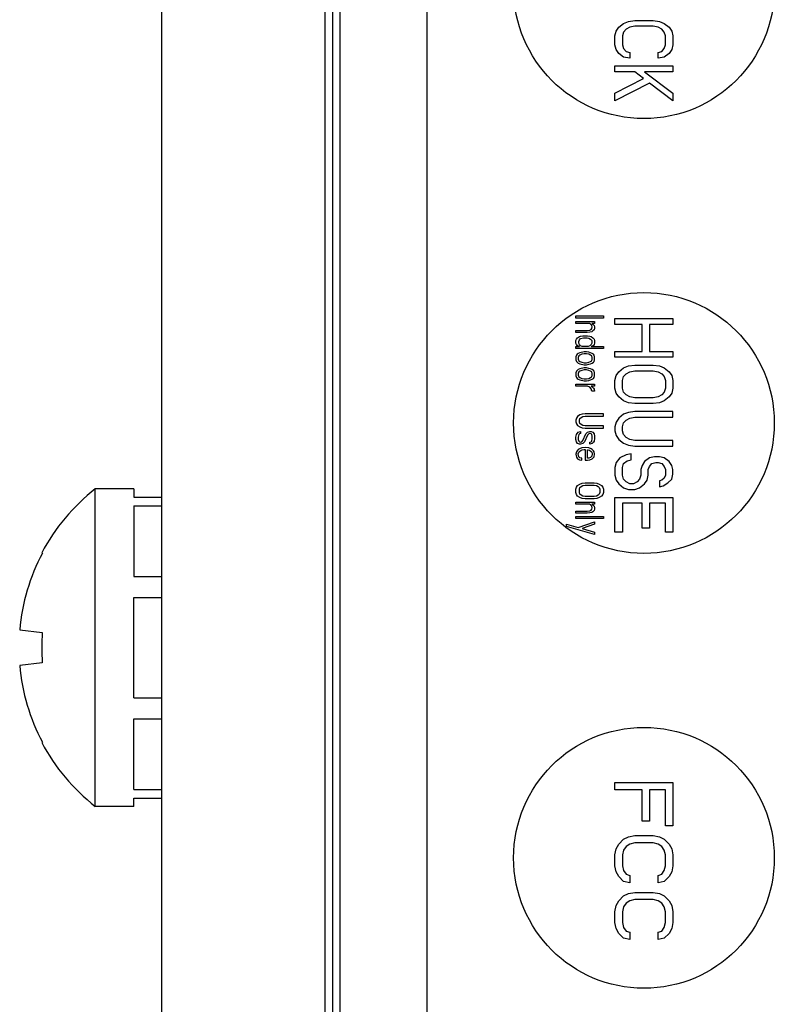
# Model space of a CAD drawing. Units: inches. Extents: x 0 to 34.1, y 0 to 21.7.
# Drawn here: x 2.6 to 3.1, y 11.3 to 12 of the extents above; entities that cross this region are included whole.
import ezdxf

# ---------------------------------------------------------------- set-up
doc = ezdxf.new("R2010")
doc.units = ezdxf.units.IN
doc.header["$LTSCALE"] = 1.87
doc.header["$MEASUREMENT"] = 0
doc.layers.get('0').update_dxf_attribs({"linetype": 'CONTINUOUS'})
doc.layers.add('03___PRT_ALL_CURVES', color=7, linetype='CONTINUOUS')

msp = doc.modelspace()

# ---------------------------------------------------------------- linework, layer by layer
at = {"color": 7, "linetype": 'CONTINUOUS'}
for p, q in [((2.83329, 13.17885), (2.83329, 9.79885)), ((2.89829, 13.11385), (2.89829, 9.92385)), ((2.82829, 9.98885), (2.82829, 12.98885)), ((2.71518, 12.21814), (2.71518, 10.88941)), ((2.66951, 11.43935), (2.66951, 11.65835)), ((2.69618, 11.65835), (2.66951, 11.65835)), ((2.69618, 11.65835), (2.69618, 11.65275)), ((2.69618, 11.65275), (2.71518, 11.65275)), ((2.69618, 11.64675), (2.69618, 11.59789)), ((2.69618, 11.64675), (2.71518, 11.64675)), ((2.63252, 11.61426), (2.63298, 11.61415)), ((2.69618, 11.59789), (2.71518, 11.59789)), ((2.69618, 11.5143), (2.69618, 11.5834)), ((2.69618, 11.5834), (2.71518, 11.5834)), ((2.61728, 11.56121), (2.63291, 11.55926)), ((2.63291, 11.53844), (2.61728, 11.53649)), ((2.69618, 11.5143), (2.71518, 11.5143)), ((2.69618, 11.45094), (2.69618, 11.4998)), ((2.69618, 11.4998), (2.71518, 11.4998)), ((2.63298, 11.48355), (2.63252, 11.48343)), ((2.69618, 11.45094), (2.71518, 11.45094)), ((2.69618, 11.43935), (2.69618, 11.44494)), ((2.69618, 11.44494), (2.71518, 11.44494)), ((2.69618, 11.43935), (2.66951, 11.43935))]:
    msp.add_line(p, q, dxfattribs=at)
at = {"color": 3, "linetype": 'CONTINUOUS'}
msp.add_line((2.83829, 13.11885), (2.83829, 9.84885), dxfattribs=at)
at = {"color": 7, "linetype": 'CONTINUOUS'}
for centre, radius, start, end in [((2.75525, 11.54885), 0.13908, 128.06206, 151.94302), ((2.75609, 11.54886), 0.13935, 152.06355, 174.91744), ((2.77159, 11.54885), 0.13907, 175.70793, 184.29207), ((2.75609, 11.54883), 0.13935, 185.08256, 207.93645), ((2.75525, 11.54885), 0.13908, 208.05698, 231.93794)]:
    msp.add_arc(centre, radius, start, end, dxfattribs=at)
at = {"layer": '03___PRT_ALL_CURVES', "color": 7, "linetype": 'CONTINUOUS'}
for p, q in [((3.02914, 11.97418), (3.03084, 11.97685)), ((3.03084, 11.97685), (3.03424, 11.97951)), ((3.03424, 11.97951), (3.03765, 11.98085)), ((3.0385, 11.97685), (3.03595, 11.97551)), ((3.03765, 11.98085), (3.0419, 11.98151)), ((3.0419, 11.97751), (3.0385, 11.97685)), ((3.0419, 11.98151), (3.05467, 11.98151)), ((3.05467, 11.97751), (3.0419, 11.97751)), ((3.05467, 11.98151), (3.05893, 11.98085)), ((3.05807, 11.97685), (3.05467, 11.97751)), ((3.06063, 11.97551), (3.05807, 11.97685)), ((3.05893, 11.98085), (3.06233, 11.97951)), ((3.06233, 11.97951), (3.06573, 11.97685)), ((3.06573, 11.97685), (3.06744, 11.97418)), ((3.02829, 11.97085), (3.02914, 11.97418)), ((3.02829, 11.96485), (3.02829, 11.97085)), ((3.03424, 11.97351), (3.03339, 11.97085)), ((3.03339, 11.97085), (3.03339, 11.96485)), ((3.03595, 11.97551), (3.03424, 11.97351)), ((3.06233, 11.97351), (3.06063, 11.97551)), ((3.06318, 11.97085), (3.06233, 11.97351)), ((3.06318, 11.96485), (3.06318, 11.97085)), ((3.06744, 11.97418), (3.06829, 11.97085)), ((3.06829, 11.97085), (3.06829, 11.96485)), ((3.02914, 11.96151), (3.02829, 11.96485)), ((3.03339, 11.96485), (3.03424, 11.96218)), ((3.06233, 11.96218), (3.06318, 11.96485)), ((3.06829, 11.96485), (3.06744, 11.96151)), ((3.03084, 11.95885), (3.02914, 11.96151)), ((3.03424, 11.95618), (3.03084, 11.95885)), ((3.03424, 11.96218), (3.03595, 11.96018)), ((3.0385, 11.95551), (3.03424, 11.95618)), ((3.03595, 11.96018), (3.0385, 11.95951)), ((3.0385, 11.95951), (3.0385, 11.95551)), ((3.05807, 11.95951), (3.06063, 11.96018)), ((3.05807, 11.95551), (3.05807, 11.95951)), ((3.06233, 11.95618), (3.05807, 11.95551)), ((3.06063, 11.96018), (3.06233, 11.96218)), ((3.06573, 11.95885), (3.06233, 11.95618)), ((3.06744, 11.96151), (3.06573, 11.95885)), ((3.02829, 11.94618), (3.02829, 11.95018)), ((3.02829, 11.95018), (3.06829, 11.95018)), ((3.06829, 11.95018), (3.06829, 11.94618)), ((3.0419, 11.94618), (3.02829, 11.94618)), ((3.04786, 11.94151), (3.0419, 11.94618)), ((3.04871, 11.94618), (3.06829, 11.93151)), ((3.06829, 11.94618), (3.04871, 11.94618)), ((3.02829, 11.93151), (3.04786, 11.94151)), ((3.05212, 11.93818), (3.02829, 11.92618)), ((3.06829, 11.92618), (3.05212, 11.93818)), ((3.02829, 11.92618), (3.02829, 11.93151)), ((3.06829, 11.93151), (3.06829, 11.92618)), ((3.00129, 11.77618), (3.00129, 11.77785)), ((3.00129, 11.77785), (3.02029, 11.77785)), ((3.02029, 11.77618), (3.00129, 11.77618)), ((3.00129, 11.77258), (3.00129, 11.77397)), ((3.00129, 11.77397), (3.01422, 11.77397)), ((3.01058, 11.77258), (3.00129, 11.77258)), ((3.01139, 11.77203), (3.01058, 11.77258)), ((3.0122, 11.77258), (3.01301, 11.77203)), ((3.01422, 11.77258), (3.0122, 11.77258)), ((3.01422, 11.77397), (3.01422, 11.77258)), ((3.02029, 11.77785), (3.02029, 11.77618)), ((3.02829, 11.77185), (3.02829, 11.77585)), ((3.02829, 11.77585), (3.06829, 11.77585)), ((3.06829, 11.77585), (3.06829, 11.77185)), ((3.00129, 11.76621), (3.00129, 11.76759)), ((3.00129, 11.76759), (3.00897, 11.76759)), ((3.00897, 11.76621), (3.00129, 11.76621)), ((3.00897, 11.76759), (3.01099, 11.76787)), ((3.01099, 11.76649), (3.00897, 11.76621)), ((3.01099, 11.76787), (3.0118, 11.76843)), ((3.0122, 11.76676), (3.01099, 11.76649)), ((3.0122, 11.7712), (3.01139, 11.77203)), ((3.0118, 11.76843), (3.0122, 11.76898)), ((3.01261, 11.77009), (3.0122, 11.7712)), ((3.0122, 11.76898), (3.01261, 11.77009)), ((3.01301, 11.76732), (3.0122, 11.76676)), ((3.01301, 11.77203), (3.01382, 11.7712)), ((3.01382, 11.76815), (3.01301, 11.76732)), ((3.01382, 11.7712), (3.01422, 11.77009)), ((3.01422, 11.76898), (3.01382, 11.76815)), ((3.01422, 11.77009), (3.01422, 11.76898)), ((3.04701, 11.77185), (3.02829, 11.77185)), ((3.04701, 11.75318), (3.04701, 11.77185)), ((3.05212, 11.77185), (3.05212, 11.75318)), ((3.06829, 11.77185), (3.05212, 11.77185)), ((3.00129, 11.76067), (3.00169, 11.76178)), ((3.00129, 11.75901), (3.00129, 11.76067)), ((3.00169, 11.7579), (3.00129, 11.75901)), ((3.00169, 11.76178), (3.0025, 11.76261)), ((3.0025, 11.76261), (3.00371, 11.76344)), ((3.00331, 11.76011), (3.00371, 11.76122)), ((3.00331, 11.75901), (3.00331, 11.76011)), ((3.00371, 11.7579), (3.00331, 11.75901)), ((3.00371, 11.76344), (3.00452, 11.76372)), ((3.00371, 11.76122), (3.00452, 11.76205)), ((3.00452, 11.76372), (3.00614, 11.76399)), ((3.00452, 11.76205), (3.00654, 11.76261)), ((3.00614, 11.76399), (3.00937, 11.76399)), ((3.00654, 11.76261), (3.00897, 11.76261)), ((3.00897, 11.76261), (3.01018, 11.76233)), ((3.00937, 11.76399), (3.01099, 11.76372)), ((3.01018, 11.76233), (3.01139, 11.76178)), ((3.01099, 11.76372), (3.0118, 11.76344)), ((3.01139, 11.76178), (3.0122, 11.76067)), ((3.0118, 11.76344), (3.01301, 11.76261)), ((3.0122, 11.75901), (3.0118, 11.7579)), ((3.0122, 11.76067), (3.0122, 11.75901)), ((3.01301, 11.76261), (3.01382, 11.76178)), ((3.01382, 11.76178), (3.01422, 11.76067)), ((3.01422, 11.75901), (3.01382, 11.7579)), ((3.01422, 11.76067), (3.01422, 11.75901)), ((3.00129, 11.75513), (3.00129, 11.75651)), ((3.00129, 11.75651), (3.00371, 11.75651)), ((3.02029, 11.75513), (3.00129, 11.75513)), ((3.0021, 11.75734), (3.00169, 11.7579)), ((3.0029, 11.75679), (3.0021, 11.75734)), ((3.00371, 11.75651), (3.0029, 11.75679)), ((3.00412, 11.75236), (3.0029, 11.7518)), ((3.00452, 11.75707), (3.00371, 11.7579)), ((3.00695, 11.75291), (3.00412, 11.75236)), ((3.00573, 11.75651), (3.00452, 11.75707)), ((3.00978, 11.75651), (3.00573, 11.75651)), ((3.00856, 11.75291), (3.00695, 11.75291)), ((3.01018, 11.75263), (3.00856, 11.75291)), ((3.01099, 11.75707), (3.00978, 11.75651)), ((3.01139, 11.75236), (3.01018, 11.75263)), ((3.0118, 11.7579), (3.01099, 11.75707)), ((3.01261, 11.7518), (3.01139, 11.75236)), ((3.01261, 11.75679), (3.0118, 11.75651)), ((3.0118, 11.75651), (3.02029, 11.75651)), ((3.01341, 11.75734), (3.01261, 11.75679)), ((3.01382, 11.7579), (3.01341, 11.75734)), ((3.02029, 11.75651), (3.02029, 11.75513)), ((3.02829, 11.74918), (3.02829, 11.75318)), ((3.02829, 11.75318), (3.04701, 11.75318)), ((3.05212, 11.75318), (3.06829, 11.75318)), ((3.06829, 11.75318), (3.06829, 11.74918)), ((3.00169, 11.75069), (3.00129, 11.74958)), ((3.00129, 11.74958), (3.00129, 11.74737)), ((3.00129, 11.74737), (3.00169, 11.74626)), ((3.0021, 11.75125), (3.00169, 11.75069)), ((3.00169, 11.74626), (3.0021, 11.74571)), ((3.0029, 11.7518), (3.0021, 11.75125)), ((3.0021, 11.74571), (3.0029, 11.74515)), ((3.00331, 11.75014), (3.0029, 11.74903)), ((3.0029, 11.74903), (3.0029, 11.74792)), ((3.0029, 11.74792), (3.00331, 11.74681)), ((3.0029, 11.74515), (3.00412, 11.7446)), ((3.00412, 11.75069), (3.00331, 11.75014)), ((3.00331, 11.74681), (3.00412, 11.74626)), ((3.00533, 11.75125), (3.00412, 11.75069)), ((3.00412, 11.74626), (3.00533, 11.74571)), ((3.00695, 11.75152), (3.00533, 11.75125)), ((3.00533, 11.74571), (3.00695, 11.74543)), ((3.00856, 11.75152), (3.00695, 11.75152)), ((3.00695, 11.74543), (3.00856, 11.74543)), ((3.01018, 11.75125), (3.00856, 11.75152)), ((3.00856, 11.74543), (3.01018, 11.74571)), ((3.01139, 11.75069), (3.01018, 11.75125)), ((3.01018, 11.74571), (3.01139, 11.74626)), ((3.0122, 11.75014), (3.01139, 11.75069)), ((3.01139, 11.74626), (3.0122, 11.74681)), ((3.01139, 11.7446), (3.01261, 11.74515)), ((3.01261, 11.74903), (3.0122, 11.75014)), ((3.0122, 11.74681), (3.01261, 11.74792)), ((3.01341, 11.75125), (3.01261, 11.7518)), ((3.01261, 11.74792), (3.01261, 11.74903)), ((3.01261, 11.74515), (3.01341, 11.74571)), ((3.01382, 11.75069), (3.01341, 11.75125)), ((3.01341, 11.74571), (3.01382, 11.74626)), ((3.01422, 11.74958), (3.01382, 11.75069)), ((3.01382, 11.74626), (3.01422, 11.74737)), ((3.01422, 11.74737), (3.01422, 11.74958)), ((3.06829, 11.74918), (3.02829, 11.74918)), ((3.00169, 11.73961), (3.00129, 11.7385)), ((3.00129, 11.7385), (3.00129, 11.73628)), ((3.0021, 11.74016), (3.00169, 11.73961)), ((3.0029, 11.74072), (3.0021, 11.74016)), ((3.00412, 11.74127), (3.0029, 11.74072)), ((3.00331, 11.73906), (3.0029, 11.73795)), ((3.00412, 11.73961), (3.00331, 11.73906)), ((3.00412, 11.7446), (3.00695, 11.74404)), ((3.00695, 11.74183), (3.00412, 11.74127)), ((3.00533, 11.74016), (3.00412, 11.73961)), ((3.00695, 11.74044), (3.00533, 11.74016)), ((3.00695, 11.74404), (3.00856, 11.74404)), ((3.00856, 11.74183), (3.00695, 11.74183)), ((3.00856, 11.74044), (3.00695, 11.74044)), ((3.00856, 11.74404), (3.01018, 11.74432)), ((3.01018, 11.74155), (3.00856, 11.74183)), ((3.01018, 11.74016), (3.00856, 11.74044)), ((3.01018, 11.74432), (3.01139, 11.7446)), ((3.01139, 11.74127), (3.01018, 11.74155)), ((3.01139, 11.73961), (3.01018, 11.74016)), ((3.01261, 11.74072), (3.01139, 11.74127)), ((3.0122, 11.73906), (3.01139, 11.73961)), ((3.01261, 11.73795), (3.0122, 11.73906)), ((3.01341, 11.74016), (3.01261, 11.74072)), ((3.01382, 11.73961), (3.01341, 11.74016)), ((3.01422, 11.7385), (3.01382, 11.73961)), ((3.01422, 11.73628), (3.01422, 11.7385)), ((3.02914, 11.73651), (3.03084, 11.73918)), ((3.03084, 11.73918), (3.03424, 11.74185)), ((3.03424, 11.74185), (3.03765, 11.74318)), ((3.03595, 11.73785), (3.0385, 11.73918)), ((3.03765, 11.74318), (3.0419, 11.74385)), ((3.0385, 11.73918), (3.0419, 11.73985)), ((3.0419, 11.74385), (3.05467, 11.74385)), ((3.0419, 11.73985), (3.05467, 11.73985)), ((3.05467, 11.74385), (3.05893, 11.74318)), ((3.05467, 11.73985), (3.05807, 11.73918)), ((3.05807, 11.73918), (3.06063, 11.73785)), ((3.05893, 11.74318), (3.06233, 11.74185)), ((3.06233, 11.74185), (3.06573, 11.73918)), ((3.06573, 11.73918), (3.06744, 11.73651)), ((3.00129, 11.73628), (3.00169, 11.73518)), ((3.00169, 11.73518), (3.0021, 11.73462)), ((3.0021, 11.73462), (3.0029, 11.73407)), ((3.0029, 11.73795), (3.0029, 11.73684)), ((3.0029, 11.73684), (3.00331, 11.73573)), ((3.0029, 11.73407), (3.00412, 11.73351)), ((3.00331, 11.73573), (3.00412, 11.73518)), ((3.00412, 11.73518), (3.00533, 11.73462)), ((3.00412, 11.73351), (3.00695, 11.73296)), ((3.00533, 11.73462), (3.00695, 11.73434)), ((3.00695, 11.73434), (3.00856, 11.73434)), ((3.00695, 11.73296), (3.00856, 11.73296)), ((3.00856, 11.73434), (3.01018, 11.73462)), ((3.00856, 11.73296), (3.01018, 11.73324)), ((3.01018, 11.73462), (3.01139, 11.73518)), ((3.01018, 11.73324), (3.01139, 11.73351)), ((3.01139, 11.73518), (3.0122, 11.73573)), ((3.01139, 11.73351), (3.01261, 11.73407)), ((3.0122, 11.73573), (3.01261, 11.73684)), ((3.01261, 11.73684), (3.01261, 11.73795)), ((3.01261, 11.73407), (3.01341, 11.73462)), ((3.01341, 11.73462), (3.01382, 11.73518)), ((3.01382, 11.73518), (3.01422, 11.73628)), ((3.02829, 11.73318), (3.02914, 11.73651)), ((3.02829, 11.72785), (3.02829, 11.73318)), ((3.03339, 11.73318), (3.03424, 11.73585)), ((3.03339, 11.72785), (3.03339, 11.73318)), ((3.03424, 11.73585), (3.03595, 11.73785)), ((3.06063, 11.73785), (3.06233, 11.73585)), ((3.06233, 11.73585), (3.06318, 11.73318)), ((3.06318, 11.73318), (3.06318, 11.72785)), ((3.06744, 11.73651), (3.06829, 11.73318)), ((3.06829, 11.73318), (3.06829, 11.72785)), ((3.00129, 11.72936), (3.00129, 11.73074)), ((3.00129, 11.73074), (3.01422, 11.73074)), ((3.00937, 11.72936), (3.00129, 11.72936)), ((3.01099, 11.72853), (3.00937, 11.72936)), ((3.0118, 11.72742), (3.01099, 11.72853)), ((3.0118, 11.72936), (3.01261, 11.7288)), ((3.01422, 11.72936), (3.0118, 11.72936)), ((3.0122, 11.72576), (3.0118, 11.72742)), ((3.01422, 11.72576), (3.0122, 11.72576)), ((3.01261, 11.7288), (3.01341, 11.72797)), ((3.01341, 11.72797), (3.01382, 11.72714)), ((3.01382, 11.72714), (3.01422, 11.72576)), ((3.01422, 11.73074), (3.01422, 11.72936)), ((3.02914, 11.72451), (3.02829, 11.72785)), ((3.03424, 11.72518), (3.03339, 11.72785)), ((3.03595, 11.72318), (3.03424, 11.72518)), ((3.06233, 11.72518), (3.06063, 11.72318)), ((3.06318, 11.72785), (3.06233, 11.72518)), ((3.06829, 11.72785), (3.06744, 11.72451)), ((3.03084, 11.72185), (3.02914, 11.72451)), ((3.03424, 11.71918), (3.03084, 11.72185)), ((3.03765, 11.71785), (3.03424, 11.71918)), ((3.0385, 11.72185), (3.03595, 11.72318)), ((3.0419, 11.72118), (3.0385, 11.72185)), ((3.05467, 11.72118), (3.0419, 11.72118)), ((3.05807, 11.72185), (3.05467, 11.72118)), ((3.06063, 11.72318), (3.05807, 11.72185)), ((3.06233, 11.71918), (3.05893, 11.71785)), ((3.06573, 11.72185), (3.06233, 11.71918)), ((3.06744, 11.72451), (3.06573, 11.72185)), ((3.03765, 11.71118), (3.03424, 11.70985)), ((3.0419, 11.71718), (3.03765, 11.71785)), ((3.0419, 11.71185), (3.03765, 11.71118)), ((3.05467, 11.71718), (3.0419, 11.71718)), ((3.06829, 11.71185), (3.0419, 11.71185)), ((3.05893, 11.71785), (3.05467, 11.71718)), ((3.06829, 11.70785), (3.06829, 11.71185)), ((3.00169, 11.70719), (3.00129, 11.70581)), ((3.00129, 11.70581), (3.00129, 11.7047)), ((3.00129, 11.7047), (3.00169, 11.70331)), ((3.0025, 11.7083), (3.00169, 11.70719)), ((3.00412, 11.70941), (3.0025, 11.7083)), ((3.00371, 11.70581), (3.00412, 11.70691)), ((3.00371, 11.7047), (3.00371, 11.70581)), ((3.00412, 11.70359), (3.00371, 11.7047)), ((3.00573, 11.70996), (3.00412, 11.70941)), ((3.00412, 11.70691), (3.00493, 11.70774)), ((3.00493, 11.70774), (3.00614, 11.7083)), ((3.00776, 11.71024), (3.00573, 11.70996)), ((3.00614, 11.7083), (3.00776, 11.70858)), ((3.02029, 11.71024), (3.00776, 11.71024)), ((3.00776, 11.70858), (3.02029, 11.70858)), ((3.02029, 11.70858), (3.02029, 11.71024)), ((3.02914, 11.70451), (3.02829, 11.70118)), ((3.03084, 11.70718), (3.02914, 11.70451)), ((3.03424, 11.70985), (3.03084, 11.70718)), ((3.03424, 11.70385), (3.03595, 11.70585)), ((3.03595, 11.70585), (3.0385, 11.70718)), ((3.0385, 11.70718), (3.0419, 11.70785)), ((3.0419, 11.70785), (3.06829, 11.70785)), ((3.00169, 11.70331), (3.0025, 11.7022)), ((3.0025, 11.7022), (3.00412, 11.70109)), ((3.0029, 11.69749), (3.00452, 11.69805)), ((3.00493, 11.70276), (3.00412, 11.70359)), ((3.00412, 11.70109), (3.00573, 11.70054)), ((3.00452, 11.69805), (3.00452, 11.69666)), ((3.00614, 11.7022), (3.00493, 11.70276)), ((3.00573, 11.70054), (3.00776, 11.70026)), ((3.00776, 11.70193), (3.00614, 11.7022)), ((3.02029, 11.70193), (3.00776, 11.70193)), ((3.00776, 11.70026), (3.02029, 11.70026)), ((3.00937, 11.69749), (3.01099, 11.69805)), ((3.01099, 11.69805), (3.0118, 11.69805)), ((3.0118, 11.69805), (3.01301, 11.69749)), ((3.02029, 11.70026), (3.02029, 11.70193)), ((3.02829, 11.70118), (3.02829, 11.69851)), ((3.02829, 11.69851), (3.02914, 11.69518)), ((3.03339, 11.70118), (3.03424, 11.70385)), ((3.03339, 11.69851), (3.03339, 11.70118)), ((3.03424, 11.69585), (3.03339, 11.69851)), ((3.00129, 11.69417), (3.00169, 11.69583)), ((3.00129, 11.69251), (3.00129, 11.69417)), ((3.00169, 11.69084), (3.00129, 11.69251)), ((3.00169, 11.69583), (3.0021, 11.69666)), ((3.0025, 11.68973), (3.00169, 11.69084)), ((3.0021, 11.69666), (3.0029, 11.69749)), ((3.00331, 11.69583), (3.0029, 11.69417)), ((3.0029, 11.69417), (3.0029, 11.69251)), ((3.0029, 11.69251), (3.00331, 11.6914)), ((3.00371, 11.69638), (3.00331, 11.69583)), ((3.00331, 11.6914), (3.00371, 11.69084)), ((3.00452, 11.69666), (3.00371, 11.69638)), ((3.00371, 11.69084), (3.00452, 11.69057)), ((3.00452, 11.69057), (3.00533, 11.69084)), ((3.00533, 11.69084), (3.00614, 11.69167)), ((3.00614, 11.69167), (3.00816, 11.69638)), ((3.00735, 11.69084), (3.00614, 11.68973)), ((3.00937, 11.69555), (3.00735, 11.69084)), ((3.00816, 11.69638), (3.00937, 11.69749)), ((3.01018, 11.69638), (3.00937, 11.69555)), ((3.01099, 11.69666), (3.01018, 11.69638)), ((3.0118, 11.69638), (3.01099, 11.69666)), ((3.01099, 11.69057), (3.0118, 11.69084)), ((3.0122, 11.69583), (3.0118, 11.69638)), ((3.0118, 11.69084), (3.0122, 11.6914)), ((3.01261, 11.69472), (3.0122, 11.69583)), ((3.0122, 11.6914), (3.01261, 11.69306)), ((3.01261, 11.69306), (3.01261, 11.69472)), ((3.01301, 11.69749), (3.01382, 11.69638)), ((3.01382, 11.6914), (3.01341, 11.69057)), ((3.01382, 11.69638), (3.01422, 11.69472)), ((3.01422, 11.69306), (3.01382, 11.6914)), ((3.01422, 11.69472), (3.01422, 11.69306)), ((3.02914, 11.69518), (3.03084, 11.69251)), ((3.03084, 11.69251), (3.03424, 11.68985)), ((3.03595, 11.69385), (3.03424, 11.69585)), ((3.0385, 11.69251), (3.03595, 11.69385)), ((3.0419, 11.69185), (3.0385, 11.69251)), ((3.06829, 11.69185), (3.0419, 11.69185)), ((3.06829, 11.68785), (3.06829, 11.69185)), ((3.0021, 11.68475), (3.00169, 11.68392)), ((3.0029, 11.68558), (3.0021, 11.68475)), ((3.00371, 11.68918), (3.0025, 11.68973)), ((3.00371, 11.68613), (3.0029, 11.68558)), ((3.00331, 11.68364), (3.00371, 11.68419)), ((3.00452, 11.68918), (3.00371, 11.68918)), ((3.00533, 11.68669), (3.00371, 11.68613)), ((3.00371, 11.68419), (3.00493, 11.68502)), ((3.00614, 11.68973), (3.00452, 11.68918)), ((3.00493, 11.68502), (3.00573, 11.6853)), ((3.00776, 11.68696), (3.00533, 11.68669)), ((3.00573, 11.6853), (3.00695, 11.68558)), ((3.00695, 11.68558), (3.00776, 11.68558)), ((3.01018, 11.68669), (3.00776, 11.68696)), ((3.00776, 11.68558), (3.00776, 11.6781)), ((3.00937, 11.67948), (3.00937, 11.6853)), ((3.00937, 11.6853), (3.00978, 11.6853)), ((3.00978, 11.6853), (3.01058, 11.68502)), ((3.0118, 11.68613), (3.01018, 11.68669)), ((3.01058, 11.68502), (3.0118, 11.68419)), ((3.01099, 11.68918), (3.01099, 11.69057)), ((3.01261, 11.68973), (3.01099, 11.68918)), ((3.01261, 11.68558), (3.0118, 11.68613)), ((3.0118, 11.68419), (3.0122, 11.68364)), ((3.01341, 11.69057), (3.01261, 11.68973)), ((3.01341, 11.68475), (3.01261, 11.68558)), ((3.01382, 11.68392), (3.01341, 11.68475)), ((3.03424, 11.68985), (3.03765, 11.68851)), ((3.03765, 11.68851), (3.0419, 11.68785)), ((3.0419, 11.68785), (3.06829, 11.68785)), ((3.00169, 11.68392), (3.00129, 11.68225)), ((3.00129, 11.68225), (3.00169, 11.68031)), ((3.00169, 11.68031), (3.0025, 11.67921)), ((3.0025, 11.67921), (3.00371, 11.67837)), ((3.0029, 11.68253), (3.00331, 11.68364)), ((3.00331, 11.68059), (3.0029, 11.68253)), ((3.00412, 11.67976), (3.00331, 11.68059)), ((3.00371, 11.67837), (3.00533, 11.6781)), ((3.00533, 11.67948), (3.00412, 11.67976)), ((3.00533, 11.6781), (3.00533, 11.67948)), ((3.00776, 11.6781), (3.00937, 11.6781)), ((3.01018, 11.67948), (3.00937, 11.67948)), ((3.00937, 11.6781), (3.01099, 11.67837)), ((3.01139, 11.68004), (3.01018, 11.67948)), ((3.01099, 11.67837), (3.01261, 11.67921)), ((3.0122, 11.68087), (3.01139, 11.68004)), ((3.0122, 11.68364), (3.01261, 11.68253)), ((3.01261, 11.68253), (3.0122, 11.68087)), ((3.01261, 11.67921), (3.01382, 11.68059)), ((3.01422, 11.68225), (3.01382, 11.68392)), ((3.01382, 11.68059), (3.01422, 11.68225)), ((3.03169, 11.67985), (3.02914, 11.67651)), ((3.03595, 11.68185), (3.03169, 11.67985)), ((3.03424, 11.67585), (3.0368, 11.67785)), ((3.03935, 11.68251), (3.03595, 11.68185)), ((3.0368, 11.67785), (3.03935, 11.67851)), ((3.03935, 11.67851), (3.03935, 11.68251)), ((3.05212, 11.67985), (3.04871, 11.67718)), ((3.05552, 11.68051), (3.05212, 11.67985)), ((3.05893, 11.68051), (3.05552, 11.68051)), ((3.06233, 11.67985), (3.05893, 11.68051)), ((3.06573, 11.67718), (3.06233, 11.67985)), ((3.02914, 11.67651), (3.02829, 11.67318)), ((3.02829, 11.67318), (3.02829, 11.66785)), ((3.03339, 11.67318), (3.03424, 11.67585)), ((3.03339, 11.66785), (3.03339, 11.67318)), ((3.04701, 11.67451), (3.04616, 11.67185)), ((3.04616, 11.67185), (3.04616, 11.66785)), ((3.04871, 11.67718), (3.04701, 11.67451)), ((3.05127, 11.67185), (3.05212, 11.67385)), ((3.05127, 11.66785), (3.05127, 11.67185)), ((3.05212, 11.67385), (3.05382, 11.67585)), ((3.05382, 11.67585), (3.05637, 11.67651)), ((3.05637, 11.67651), (3.05807, 11.67651)), ((3.05807, 11.67651), (3.06063, 11.67585)), ((3.06063, 11.67585), (3.06233, 11.67385)), ((3.06233, 11.67385), (3.06318, 11.67185)), ((3.06318, 11.67185), (3.06318, 11.66785)), ((3.06744, 11.67451), (3.06573, 11.67718)), ((3.06829, 11.67185), (3.06744, 11.67451)), ((3.06829, 11.66851), (3.06829, 11.67185)), ((3.02829, 11.66785), (3.02914, 11.66451)), ((3.02914, 11.66451), (3.03084, 11.66185)), ((3.03424, 11.66518), (3.03339, 11.66785)), ((3.03595, 11.66318), (3.03424, 11.66518)), ((3.04531, 11.66518), (3.04361, 11.66318)), ((3.04616, 11.66785), (3.04531, 11.66518)), ((3.04871, 11.66185), (3.05041, 11.66451)), ((3.05041, 11.66451), (3.05127, 11.66785)), ((3.06063, 11.66451), (3.05893, 11.66385)), ((3.05893, 11.66385), (3.05893, 11.65985)), ((3.06233, 11.66585), (3.06063, 11.66451)), ((3.06318, 11.66785), (3.06233, 11.66585)), ((3.06488, 11.66251), (3.06744, 11.66518)), ((3.06744, 11.66518), (3.06829, 11.66851)), ((3.00129, 11.65815), (3.00169, 11.65953)), ((3.00129, 11.65593), (3.00129, 11.65815)), ((3.00169, 11.65953), (3.0025, 11.66064)), ((3.0025, 11.66064), (3.00412, 11.66175)), ((3.00371, 11.65815), (3.00412, 11.65926)), ((3.00371, 11.65593), (3.00371, 11.65815)), ((3.00412, 11.66175), (3.00573, 11.6623)), ((3.00412, 11.65926), (3.00493, 11.66009)), ((3.00493, 11.66009), (3.00614, 11.66064)), ((3.00573, 11.6623), (3.00776, 11.66258)), ((3.00614, 11.66064), (3.00776, 11.66092)), ((3.00776, 11.66258), (3.01382, 11.66258)), ((3.00776, 11.66092), (3.01382, 11.66092)), ((3.01382, 11.66258), (3.01584, 11.6623)), ((3.01382, 11.66092), (3.01544, 11.66064)), ((3.01544, 11.66064), (3.01665, 11.66009)), ((3.01584, 11.6623), (3.01746, 11.66175)), ((3.01665, 11.66009), (3.01746, 11.65926)), ((3.01746, 11.66175), (3.01907, 11.66064)), ((3.01746, 11.65926), (3.01786, 11.65815)), ((3.01786, 11.65815), (3.01786, 11.65593)), ((3.01907, 11.66064), (3.01988, 11.65953)), ((3.01988, 11.65953), (3.02029, 11.65815)), ((3.02029, 11.65815), (3.02029, 11.65593)), ((3.03084, 11.66185), (3.03424, 11.65918)), ((3.03424, 11.65918), (3.03765, 11.65785)), ((3.0385, 11.66185), (3.03595, 11.66318)), ((3.03765, 11.65785), (3.0419, 11.65785)), ((3.04105, 11.66185), (3.0385, 11.66185)), ((3.04361, 11.66318), (3.04105, 11.66185)), ((3.0419, 11.65785), (3.04531, 11.65918)), ((3.04531, 11.65918), (3.04871, 11.66185)), ((3.05893, 11.65985), (3.06148, 11.66051)), ((3.06148, 11.66051), (3.06488, 11.66251)), ((3.00169, 11.65454), (3.00129, 11.65593)), ((3.0025, 11.65344), (3.00169, 11.65454)), ((3.00412, 11.65233), (3.0025, 11.65344)), ((3.00412, 11.65482), (3.00371, 11.65593)), ((3.00493, 11.65399), (3.00412, 11.65482)), ((3.00573, 11.65177), (3.00412, 11.65233)), ((3.00614, 11.65344), (3.00493, 11.65399)), ((3.00776, 11.6515), (3.00573, 11.65177)), ((3.00776, 11.65316), (3.00614, 11.65344)), ((3.01382, 11.65316), (3.00776, 11.65316)), ((3.01382, 11.6515), (3.00776, 11.6515)), ((3.01544, 11.65344), (3.01382, 11.65316)), ((3.01584, 11.65177), (3.01382, 11.6515)), ((3.01665, 11.65399), (3.01544, 11.65344)), ((3.01746, 11.65233), (3.01584, 11.65177)), ((3.01746, 11.65482), (3.01665, 11.65399)), ((3.01786, 11.65593), (3.01746, 11.65482)), ((3.01907, 11.65344), (3.01746, 11.65233)), ((3.01988, 11.65454), (3.01907, 11.65344)), ((3.02029, 11.65593), (3.01988, 11.65454)), ((3.02829, 11.62851), (3.02829, 11.65251)), ((3.02829, 11.65251), (3.06829, 11.65251)), ((3.06829, 11.65251), (3.06829, 11.62851)), ((3.00129, 11.64789), (3.00129, 11.64928)), ((3.00129, 11.64928), (3.01422, 11.64928)), ((3.01058, 11.64789), (3.00129, 11.64789)), ((3.01139, 11.64734), (3.01058, 11.64789)), ((3.01099, 11.64318), (3.0118, 11.64374)), ((3.0122, 11.64651), (3.01139, 11.64734)), ((3.0118, 11.64374), (3.0122, 11.64429)), ((3.0122, 11.64789), (3.01301, 11.64734)), ((3.01422, 11.64789), (3.0122, 11.64789)), ((3.01261, 11.6454), (3.0122, 11.64651)), ((3.0122, 11.64429), (3.01261, 11.6454)), ((3.01301, 11.64734), (3.01382, 11.64651)), ((3.01382, 11.64346), (3.01301, 11.64263)), ((3.01382, 11.64651), (3.01422, 11.6454)), ((3.01422, 11.64429), (3.01382, 11.64346)), ((3.01422, 11.64928), (3.01422, 11.64789)), ((3.01422, 11.6454), (3.01422, 11.64429)), ((3.03339, 11.64851), (3.03339, 11.62851)), ((3.04701, 11.64851), (3.03339, 11.64851)), ((3.04701, 11.63118), (3.04701, 11.64851)), ((3.05212, 11.64851), (3.05212, 11.63118)), ((3.06318, 11.64851), (3.05212, 11.64851)), ((3.06318, 11.62851), (3.06318, 11.64851)), ((3.00129, 11.64152), (3.00129, 11.64291)), ((3.00129, 11.64291), (3.00897, 11.64291)), ((3.00897, 11.64152), (3.00129, 11.64152)), ((3.00129, 11.63792), (3.00129, 11.63931)), ((3.00129, 11.63931), (3.02029, 11.63931)), ((3.02029, 11.63792), (3.00129, 11.63792)), ((3.00897, 11.64291), (3.01099, 11.64318)), ((3.01099, 11.6418), (3.00897, 11.64152)), ((3.0122, 11.64208), (3.01099, 11.6418)), ((3.01301, 11.64263), (3.0122, 11.64208)), ((3.02029, 11.63931), (3.02029, 11.63792)), ((2.99482, 11.63238), (2.99482, 11.63404)), ((2.99482, 11.63404), (3.0029, 11.63182)), ((3.01422, 11.62684), (2.99482, 11.63238)), ((3.0029, 11.63182), (3.01422, 11.6357)), ((3.01422, 11.63404), (3.00573, 11.63099)), ((3.00573, 11.63099), (3.01422, 11.6285)), ((3.01422, 11.6357), (3.01422, 11.63404)), ((3.05212, 11.63118), (3.04701, 11.63118)), ((3.01422, 11.6285), (3.01422, 11.62684)), ((3.03339, 11.62851), (3.02829, 11.62851)), ((3.06829, 11.62851), (3.06318, 11.62851)), ((3.02829, 11.45085), (3.02829, 11.45585)), ((3.02829, 11.45585), (3.06829, 11.45585)), ((3.06829, 11.45585), (3.06829, 11.42585)), ((3.04701, 11.45085), (3.02829, 11.45085)), ((3.04701, 11.42918), (3.04701, 11.45085)), ((3.05212, 11.45085), (3.05212, 11.42918)), ((3.06318, 11.45085), (3.05212, 11.45085)), ((3.06318, 11.42585), (3.06318, 11.45085)), ((3.05212, 11.42918), (3.04701, 11.42918)), ((3.03765, 11.41835), (3.0419, 11.41918)), ((3.0419, 11.41918), (3.05467, 11.41918)), ((3.05467, 11.41918), (3.05893, 11.41835)), ((3.06829, 11.42585), (3.06318, 11.42585)), ((3.02914, 11.41001), (3.03084, 11.41335)), ((3.03084, 11.41335), (3.03424, 11.41668)), ((3.03424, 11.41668), (3.03765, 11.41835)), ((3.0385, 11.41335), (3.03595, 11.41168)), ((3.0419, 11.41418), (3.0385, 11.41335)), ((3.05467, 11.41418), (3.0419, 11.41418)), ((3.05807, 11.41335), (3.05467, 11.41418)), ((3.06063, 11.41168), (3.05807, 11.41335)), ((3.05893, 11.41835), (3.06233, 11.41668)), ((3.06233, 11.41668), (3.06573, 11.41335)), ((3.06573, 11.41335), (3.06744, 11.41001)), ((3.02829, 11.40585), (3.02914, 11.41001)), ((3.02829, 11.39835), (3.02829, 11.40585)), ((3.03424, 11.40918), (3.03339, 11.40585)), ((3.03339, 11.40585), (3.03339, 11.39835)), ((3.03595, 11.41168), (3.03424, 11.40918)), ((3.06233, 11.40918), (3.06063, 11.41168)), ((3.06318, 11.40585), (3.06233, 11.40918)), ((3.06318, 11.39835), (3.06318, 11.40585)), ((3.06744, 11.41001), (3.06829, 11.40585)), ((3.06829, 11.40585), (3.06829, 11.39835)), ((3.02914, 11.39418), (3.02829, 11.39835)), ((3.03084, 11.39085), (3.02914, 11.39418)), ((3.03339, 11.39835), (3.03424, 11.39501)), ((3.03424, 11.39501), (3.03595, 11.39251)), ((3.03595, 11.39251), (3.0385, 11.39168)), ((3.05807, 11.39168), (3.06063, 11.39251)), ((3.06063, 11.39251), (3.06233, 11.39501)), ((3.06233, 11.39501), (3.06318, 11.39835)), ((3.06744, 11.39418), (3.06573, 11.39085)), ((3.06829, 11.39835), (3.06744, 11.39418)), ((3.03424, 11.38751), (3.03084, 11.39085)), ((3.0385, 11.38668), (3.03424, 11.38751)), ((3.0385, 11.39168), (3.0385, 11.38668)), ((3.05807, 11.38668), (3.05807, 11.39168)), ((3.06233, 11.38751), (3.05807, 11.38668)), ((3.06573, 11.39085), (3.06233, 11.38751)), ((3.03424, 11.37751), (3.03765, 11.37918)), ((3.03765, 11.37918), (3.0419, 11.38001)), ((3.0419, 11.38001), (3.05467, 11.38001)), ((3.05467, 11.38001), (3.05893, 11.37918)), ((3.05893, 11.37918), (3.06233, 11.37751)), ((3.02914, 11.37085), (3.03084, 11.37418)), ((3.03084, 11.37418), (3.03424, 11.37751)), ((3.03595, 11.37251), (3.03424, 11.37001)), ((3.0385, 11.37418), (3.03595, 11.37251)), ((3.0419, 11.37501), (3.0385, 11.37418)), ((3.05467, 11.37501), (3.0419, 11.37501)), ((3.05807, 11.37418), (3.05467, 11.37501)), ((3.06063, 11.37251), (3.05807, 11.37418)), ((3.06233, 11.37001), (3.06063, 11.37251)), ((3.06233, 11.37751), (3.06573, 11.37418)), ((3.06573, 11.37418), (3.06744, 11.37085)), ((3.02829, 11.36668), (3.02914, 11.37085)), ((3.02829, 11.35918), (3.02829, 11.36668)), ((3.03424, 11.37001), (3.03339, 11.36668)), ((3.03339, 11.36668), (3.03339, 11.35918)), ((3.06318, 11.36668), (3.06233, 11.37001)), ((3.06318, 11.35918), (3.06318, 11.36668)), ((3.06744, 11.37085), (3.06829, 11.36668)), ((3.06829, 11.36668), (3.06829, 11.35918)), ((3.02914, 11.35501), (3.02829, 11.35918)), ((3.03339, 11.35918), (3.03424, 11.35585)), ((3.06233, 11.35585), (3.06318, 11.35918)), ((3.06829, 11.35918), (3.06744, 11.35501)), ((3.03084, 11.35168), (3.02914, 11.35501)), ((3.03424, 11.34835), (3.03084, 11.35168)), ((3.03424, 11.35585), (3.03595, 11.35335)), ((3.03595, 11.35335), (3.0385, 11.35251)), ((3.0385, 11.35251), (3.0385, 11.34751)), ((3.05807, 11.35251), (3.06063, 11.35335)), ((3.05807, 11.34751), (3.05807, 11.35251)), ((3.06063, 11.35335), (3.06233, 11.35585)), ((3.06573, 11.35168), (3.06233, 11.34835)), ((3.06744, 11.35501), (3.06573, 11.35168)), ((3.0385, 11.34751), (3.03424, 11.34835)), ((3.06233, 11.34835), (3.05807, 11.34751))]:
    msp.add_line(p, q, dxfattribs=at)
for centre in [(3.04829, 12.00385), (3.04829, 11.70385), (3.04829, 11.40385)]:
    msp.add_circle(centre, 0.09, dxfattribs=at)

doc.saveas('drawing.dxf')
